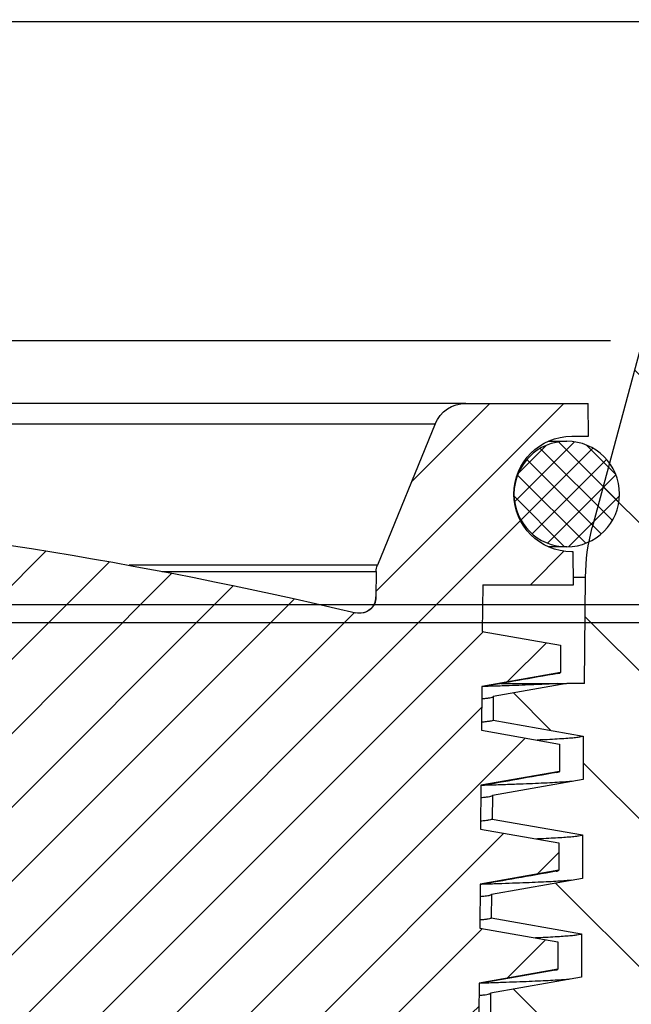
# Model space of a CAD drawing. Units: millimetres. Extents: x 20 to 4220, y -2870 to 3070.
# Drawn here: x 2022 to 2041, y 536 to 566 of the extents above; entities that cross this region are included whole.
import ezdxf

# ---------------------------------------------------------------- set-up
doc = ezdxf.new("R2010")
doc.units = ezdxf.units.MM
doc.layers.get('0').update_dxf_attribs({"lineweight": 15})
doc.layers.add('ARTICLE_NUMBER', color=7, linetype='Continuous')
doc.layers.add('NOTES', color=7, linetype='Continuous')

# ---------------------------------------------------------------- blocks, each defined once
blk = doc.blocks.new('A$C8a512efa')
at = {"linetype": 'Continuous', "lineweight": 0}
h = blk.add_hatch(dxfattribs=at)
h.set_pattern_fill('ANSI31', style=0)
h.set_pattern_definition([(45, (-161.2392155893638, 1087.727272625745), (-2.245064030267288, 2.245064030267288), [])])
edge = h.paths.add_edge_path(flags=0)
edge.add_line((98.13904845670709, 1439.870859252245), (98.13279696701238, 1440.587209017658))
edge.add_line((98.13279696701215, 1440.587209017658), (95.37595716703777, 1441.073350153455))
edge.add_line((95.37595716703822, 1441.073350153455), (95.37595716703822, 1442.388261636301))
edge.add_line((95.37595716703822, 1442.388261636301), (98.1128675987452, 1442.870888425357))
edge.add_line((98.11286759874497, 1442.870888425357), (98.10661687105335, 1443.587150873867))
edge.add_line((98.10661687105335, 1443.587150873867), (95.34942742286148, 1444.073349655262))
edge.add_line((95.34942742286171, 1444.073349655262), (95.34942742286171, 1445.388261138108))
edge.add_line((95.34942742286171, 1445.388261138108), (98.0866864979464, 1445.870945424781))
edge.add_line((98.0866864979464, 1445.870945424781), (98.0804369697671, 1446.587070422795))
edge.add_line((98.08043696976688, 1446.587070422795), (95.84756708018767, 1446.980806947133))
edge.add_line((95.84756708018745, 1446.980806947133), (95.3095471475931, 1446.980806947133))
edge.add_line((95.30954714759287, 1446.980806947133), (95.28134133953881, 1450.212872417852))
edge.add_arc((89.28156980115386, 1450.160513204862), 6, 0.5000000000007742, 15.0000000000005)
edge.add_line((95.07712475888843, 1451.713427475477), (90.45857382441363, 1468.950094220281))
edge.add_arc((92.3904254769916, 1469.467732310486), 2, 180.4999999999997, 194.9999999999996, ccw=False)
edge.add_line((90.39050163086335, 1469.450279239489), (89.85248727067483, 1531.100618523623))
edge.add_line((89.85248727067506, 1531.100618523623), (87.08202128321864, 1531.589147631515))
edge.add_line((87.08202128321841, 1531.589147631515), (87.0708395672525, 1532.870500990059))
edge.add_line((87.0708395672525, 1532.870500990059), (89.83279151326724, 1533.357528778238))
edge.add_line((89.83279151326747, 1533.357528778238), (89.82629918017506, 1534.101476463481))
edge.add_line((89.82629918017506, 1534.101476463481), (87.06096808232951, 1534.589149281472))
edge.add_line((87.06096808232928, 1534.589149281472), (87.04978749370798, 1535.870502640018))
edge.add_line((87.04978749370798, 1535.870502640018), (89.80661834833859, 1536.356676417026))
edge.add_line((89.80661834833859, 1536.356676417026), (89.80011580898599, 1537.101793623869))
edge.add_line((89.80011580898577, 1537.101793623869), (87.03671968232425, 1537.58914368358))
edge.add_line((87.03671968232425, 1537.58914368358), (87.02553951758955, 1538.870497042845))
edge.add_line((87.02553951758978, 1538.870497042845), (89.78044060298362, 1539.356348920714))
edge.add_line((89.78044060298339, 1539.356348920713), (89.77393973846938, 1540.101274210037))
edge.add_line((89.77393973846961, 1540.101274210037), (87.00745471573418, 1540.589139411249))
edge.add_line((87.00745471573396, 1540.589139411249), (86.99627387239661, 1541.87049276979))
edge.add_line((86.99627387239684, 1541.87049276979), (89.75425555329457, 1542.356858418123))
edge.add_line((89.7542555532948, 1542.356858418123), (89.74923292775202, 1542.932394299183))
edge.add_line((89.74923292775179, 1542.932394299183), (89.54554110911863, 1543.136086117816))
edge.add_line((89.54554110911863, 1543.136086117816), (86.97618381179495, 1543.589142839727))
edge.add_line((86.97618381179495, 1543.589142839727), (86.96500185002037, 1544.870496198276))
edge.add_line((86.96500185002037, 1544.870496198276), (87.6842971441913, 1544.997330082743))
edge.add_line((87.68429714419176, 1544.997330082743), (86.95082027980175, 1545.730806947133))
edge.add_line((86.95082027980175, 1545.730806947133), (86.92682139337717, 1548.480806947133))
edge.add_line((86.92682139337717, 1548.480806947133), (85.0008202798017, 1548.480806947133))
edge.add_line((85.00082027980147, 1548.480806947133), (85.00082027980147, 1545.480806947133))
edge.add_arc((84.50082027980147, 1545.480806947133), 0.5, 270, 360, ccw=False)
edge.add_line((84.50082027980147, 1544.980806947133), (80.50082027980147, 1544.980806947133))
edge.add_arc((80.50082027980147, 1545.480806947133), 0.5, 180, 269.99999999999676, ccw=False)
edge.add_line((80.00082027980147, 1545.480806947133), (80.00082027980147, 1548.480806947133))
edge.add_line((80.00082027980147, 1548.480806947133), (77.55082027980143, 1548.480806947133))
edge.add_line((77.55082027980166, 1548.480806947133), (77.55082027980166, 1543.480806947133))
edge.add_arc((79.55082027980166, 1543.480806947133), 2, 180, 270.0000000000008)
edge.add_line((79.55082027980166, 1541.480806947133), (81.22928593314691, 1541.480806947133))
edge.add_arc((81.22928593314714, 1539.480806947133), 2, 0.5000000000054001, 89.9999999999992, ccw=False)
edge.add_line((83.22920977927538, 1539.49826001813), (83.3078908460675, 1530.482302783697))
edge.add_arc((86.30777661525985, 1530.508482390191), 3, 180.4999999999891, 225.0000000000016)
edge.add_line((84.18645627170031, 1528.387162046631), (85.51424132730608, 1527.059376991026))
edge.add_arc((84.10002776493297, 1525.645163428653), 2, 0.49999999998738076, 45.00000000000148, ccw=False)
edge.add_line((86.09995161106121, 1525.662616499649), (86.59776643133227, 1468.618688230463))
edge.add_arc((92.59753796971722, 1468.671047443453), 6, 180.500000000001, 195.0000000000009)
edge.add_line((86.80198301198311, 1467.118133172838), (83.79070937118468, 1408.10252793801))
edge.add_line((83.79070937118445, 1408.10252793801), (83.64070937118436, 1407.829170110628))
edge.add_arc((88.90082027980247, 1404.942782536334), 6, 151.2450444554657, 180)
edge.add_line((82.90082027980247, 1404.942782536334), (82.90082027980293, 1350.875764439896))
edge.add_arc((85.90082027980293, 1350.875764439896), 3, 180.000000000003, 195.0000000000008)
edge.add_line((83.00304280093565, 1350.099307304588), (84.50851543438966, 1344.480806947133))
edge.add_line((84.50851543438989, 1344.480806947133), (86.90082027980316, 1344.480806947133))
edge.add_line((86.90082027980293, 1344.480806947133), (87.42792764319188, 1404.881328191133))
edge.add_arc((89.42785148932012, 1404.863875120136), 2, 151.2450444554674, 179.5000000000011, ccw=False)
edge.add_line((87.67448118644757, 1405.826004311567), (97.67964527460936, 1424.059270429867))
edge.add_arc((92.41953436599147, 1426.945658004161), 6, 331.2450444554669, 359.5000000000033)
edge.add_line((98.41930590437619, 1426.893298791171), (98.4594166368638, 1431.489533482632))
edge.add_arc((99.45937855992793, 1431.480806947133), 1, 89.9999999999992, 179.4999999999816, ccw=False)
edge.add_line((99.45937855992793, 1432.480806947133), (99.90950906920716, 1432.480806947133))
edge.add_arc((99.90950906920739, 1433.480806947133), 1, 270.0000000000008, 359.4999999999995)
edge.add_line((100.9094709922717, 1433.472080411635), (100.9248192493001, 1435.230816466368))
edge.add_line((100.9248192492998, 1435.230816466368), (100.679154288046, 1435.480806947133))
edge.add_line((100.6791542880462, 1435.480806947133), (98.1773598627683, 1435.480806947133))
edge.add_line((98.17735986276853, 1435.480806947133), (98.15897730340726, 1437.587239610257))
edge.add_line((98.15897730340726, 1437.587239610257), (95.40231906647273, 1438.073350824843))
edge.add_line((95.40231906647273, 1438.073350824843), (95.40231906647273, 1439.388262307689))
edge.add_line((95.40231906647273, 1439.388262307689), (98.13904845670731, 1439.870859252244))
h = blk.add_hatch(dxfattribs=at)
h.set_pattern_fill('ANSI31', scale=0.5, angle=90.0000000000002, style=0)
h.set_pattern_definition([(135.0000000000002, (-161.2392155893638, 1087.727272625745), (-1.12253201513364, -1.122532015133648), [])])
edge = h.paths.add_edge_path(flags=0)
edge.add_line((177.4012690042944, 1449.980806947134), (180.1508202798022, 1449.980806947134))
edge.add_line((180.1508202798025, 1449.980806947134), (180.1420934120117, 1450.980806947134))
edge.add_line((180.1420934120117, 1450.980806947134), (180.1008202798025, 1450.980806947134))
edge.add_arc((180.1008202798023, 1452.730806947134), 1.750000000000001, 89.9999999999992, 270, ccw=False)
edge.add_line((180.1008202798023, 1454.480806947134), (180.6115684139368, 1454.480806947134))
edge.add_line((180.6115684139365, 1454.480806947134), (180.6028415461458, 1455.480806947134))
edge.add_line((180.6028415461458, 1455.480806947134), (176.8878398776974, 1455.480806947134))
edge.add_arc((176.8878398776976, 1454.480806947134), 1, 90, 157.768098618401)
edge.add_line((175.96217981215, 1454.859163185421), (174.2089524953863, 1450.569839133821))
edge.add_arc((174.6717825281596, 1450.380661014678), 0.5, 157.7680986184016, 179.4999999999758)
edge.add_line((174.1718015666277, 1450.385024282428), (174.1650327915754, 1449.609399486178))
edge.add_arc((173.6650518300432, 1449.613762753927), 0.5, 256.6323266259139, 359.4999999999954, ccw=False)
edge.add_arc((142.7994802638457, 1319.728634286712), 133.0021726604219, 76.6323266259113, 85.27341077489766)
edge.add_arc((153.8001939717371, 1452.7768000124), 0.5, 255.87540959261509, 265.2734107748986, ccw=False)
edge.add_arc((150.1355482611687, 1438.213689985294), 14.51711696184006, 75.87540959261857, 90.00000000000045)
edge.add_line((150.1355482611682, 1452.730806947134), (149.0402996101147, 1452.730806947134))
edge.add_line((149.040299609929, 1452.730806947134), (147.5277787615041, 1454.241976486613))
edge.add_line((147.5277787615039, 1454.241976486613), (147.4527034712369, 1461.735845150808))
edge.add_arc((146.9527288553775, 1461.730806947134), 0.5, 0.5773453840339483, 90)
edge.add_line((146.9527288553775, 1462.230806947134), (128.8489117042266, 1462.230806947134))
edge.add_arc((128.8489117042266, 1461.730806947134), 0.5, 90, 179.4226546159661)
edge.add_line((128.3489370883674, 1461.735845150808), (128.2734561005277, 1454.245362363713))
edge.add_line((128.2734561005275, 1454.245362363713), (126.7613409496753, 1452.730806947134))
edge.add_line((126.7613409494895, 1452.730806947134), (125.6660922984361, 1452.730806947134))
edge.add_arc((125.6660922984363, 1438.213689985294), 14.51711696184006, 90.00000000000045, 104.1245904073821)
edge.add_arc((122.0014465878673, 1452.7768000124), 0.5, 274.7265892251019, 284.1245904073865, ccw=False)
edge.add_arc((133.0021602957606, 1319.728634286712), 133.0021726604219, 94.72658922510306, 103.3676733740894)
edge.add_arc((102.1365887295613, 1449.613762753927), 0.5, 180.4999999999525, 283.36767337409543, ccw=False)
edge.add_line((101.6366077680289, 1449.609399486178), (101.6298389929766, 1450.385024282427))
edge.add_arc((101.1298580314449, 1450.380661014678), 0.5, 0.5000000000241995, 22.23190138160449)
edge.add_line((101.5926880642185, 1450.569839133821), (99.8394607474545, 1454.85916318542))
edge.add_arc((98.91380068190688, 1454.480806947133), 1, 22.23190138159723, 90)
edge.add_line((98.91380068190688, 1455.480806947133), (95.19879901345826, 1455.480806947133))
edge.add_line((95.19879901345871, 1455.480806947133), (95.19007214566795, 1454.480806947133))
edge.add_line((95.19007214566795, 1454.480806947133), (95.70082027980243, 1454.480806947133))
edge.add_arc((95.7008202798022, 1452.730806947133), 1.750000000000001, -90.0000000000008, 89.9999999999992, ccw=False)
edge.add_line((95.7008202798022, 1450.980806947133), (95.659547147593, 1450.980806947134))
edge.add_line((95.65954714759323, 1450.980806947134), (95.65082027980247, 1449.980806947133))
edge.add_line((95.65082027980247, 1449.980806947133), (98.40037155531036, 1449.980806947133))
edge.add_line((98.40037155531013, 1449.980806947133), (98.41273935207937, 1448.563597810302))
edge.add_line((98.41273935207914, 1448.563597810302), (96.04073331884229, 1448.145349148239))
edge.add_line((96.04073331884251, 1448.145349148239), (96.04073331884251, 1447.316264746028))
edge.add_line((96.04073331884251, 1447.316264746028), (98.42729706474938, 1446.895449166444))
edge.add_line((98.42729706474915, 1446.895449166444), (98.43892113611764, 1445.563462519345))
edge.add_line((98.43892113611787, 1445.563462519344), (96.06773128125315, 1445.145349603653))
edge.add_line((96.06773128125337, 1445.145349603653), (96.06773128125337, 1444.31626520055))
edge.add_line((96.06773128125337, 1444.31626520055), (98.45347647631343, 1443.895585734185))
edge.add_line((98.4534764763132, 1443.895585734185), (98.4651020244778, 1442.563429862991))
edge.add_line((98.46510202447757, 1442.563429862991), (96.09410375186326, 1442.14534880412))
edge.add_line((96.09410375186349, 1442.14534880412), (96.09410375186349, 1441.316264401909))
edge.add_line((96.09410375186349, 1441.316264401909), (98.47965680788411, 1440.895616879518))
edge.add_line((98.47965680788434, 1440.895616879517), (98.49128129398127, 1439.563582709224))
edge.add_line((98.49128129398127, 1439.563582709224), (96.11936539093767, 1439.145349036455))
edge.add_line((96.11936539093745, 1439.145349036455), (96.11936539092721, 1438.316264634244))
edge.add_line((96.11936539092744, 1438.316264634244), (98.50583874468589, 1437.895464083658))
edge.add_line((98.50583874468589, 1437.895464083658), (98.51382083659018, 1436.980806947133))
edge.add_line((98.51382083658996, 1436.980806947133), (101.2508202798022, 1436.980806947133))
edge.add_line((101.2508202798024, 1436.980806947133), (101.2508202798024, 1435.480806947133))
edge.add_line((101.2508202798024, 1435.480806947133), (102.9508202798024, 1435.480806947133))
edge.add_line((102.9508202798022, 1435.480806947133), (102.9508202798022, 1432.630806947134))
edge.add_line((102.9508202798022, 1432.630806947134), (103.5268213933778, 1432.630806947134))
edge.add_line((103.526821393378, 1432.630806947134), (103.5508202798026, 1435.380806947134))
edge.add_line((103.5508202798021, 1435.380806947134), (105.2508202798022, 1435.380806947134))
edge.add_line((105.2508202798024, 1435.380806947134), (105.3093805446183, 1428.670465250652))
edge.add_line((105.3093805446185, 1428.670465250652), (105.5632173845065, 1428.230806947133))
edge.add_line((105.5632173845063, 1428.230806947134), (106.1508202798022, 1428.230806947134))
edge.add_line((106.1508202798025, 1428.230806947133), (106.6639100830503, 1429.73074983173))
edge.add_line((106.66391008305, 1429.73074983173), (106.6936684280322, 1433.140718413337))
edge.add_line((106.6936684280324, 1433.140718413337), (107.7226170495269, 1436.980806947133))
edge.add_line((107.7226170495271, 1436.980806947133), (111.4005937817569, 1436.980806947133))
edge.add_line((111.4005937817567, 1436.980806947133), (112.4516035134639, 1435.911291674063))
edge.add_arc((112.6299161257523, 1436.086518990138), 0.25, 224.499999999996, 359.5000095188875)
edge.add_line((112.8799066068807, 1436.084337397795), (112.9008202798022, 1438.480806947133))
edge.add_line((112.9008202798025, 1438.480806947134), (112.9015924160133, 1438.480739393969))
edge.add_arc((125.6508202798025, 1438.229095862349), 12.7517110847849, 92.3389261903605, 178.8692460023165, ccw=False)
edge.add_arc((125.1508202798025, 1450.470600038921), 0.5, -7.958078640513122e-13, 92.33892618907572, ccw=False)
edge.add_line((125.6508202798025, 1450.470600038921), (125.6508202798025, 1447.230806947134))
edge.add_line((125.6508202798025, 1447.230806947134), (127.6508202798025, 1447.230806947134))
edge.add_line((127.6508202798025, 1447.230806947134), (131.3275969750991, 1450.90758364243))
edge.add_arc((131.5043736703954, 1450.730806947134), 0.25, 89.9999999999992, 134.9999999999992, ccw=False)
edge.add_line((131.5043736703954, 1450.980806947134), (131.611993236439, 1450.980806947134))
edge.add_arc((131.6119932364393, 1451.230806947134), 0.25, 270.0000000000008, 359.4226546159604)
edge.add_line((131.8619805443689, 1451.228287845297), (131.9401274356956, 1458.983326048971))
edge.add_arc((132.1901147436254, 1458.980806947134), 0.25, 89.9999999999992, 179.4226546159588, ccw=False)
edge.add_line((132.1901147436254, 1459.230806947134), (143.6115258159791, 1459.230806947134))
edge.add_arc((143.6115258159791, 1458.980806947134), 0.25, 0.5773453840395746, 89.9999999999992, ccw=False)
edge.add_line((143.8615131239087, 1458.983326048971), (143.9396600152356, 1451.228287845297))
edge.add_arc((144.1896473231652, 1451.230806947134), 0.25, 180.5773453840412, 270.0000000000008)
edge.add_line((144.1896473231652, 1450.980806947134), (144.2972668892089, 1450.980806947134))
edge.add_arc((144.2972668892091, 1450.730806947134), 0.25, 44.99999999998988, 89.9999999999992, ccw=False)
edge.add_line((144.4740435845058, 1450.90758364243), (148.1508202798025, 1447.230806947134))
edge.add_line((148.1508202798025, 1447.230806947134), (150.1508202798025, 1447.230806947134))
edge.add_line((150.1508202798025, 1447.230806947134), (150.1508202798025, 1450.470600038921))
edge.add_arc((150.6508202798025, 1450.470600038921), 0.5, 87.66107380981231, 180, ccw=False)
edge.add_arc((150.1508202798025, 1438.229095862349), 12.7517110847849, 1.130753997682291, 87.66107380959482, ccw=False)
edge.add_line((162.9000481435917, 1438.480739393969), (162.9008202798025, 1438.480806947134))
edge.add_line((162.9008202798025, 1438.480806947134), (162.9217339530867, 1436.084337356263))
edge.add_arc((163.1717244338527, 1436.086518990138), 0.25, 180.5000000001357, 315.5000000000056)
edge.add_line((163.3500370461409, 1435.911291674063), (164.401046777848, 1436.980806947134))
edge.add_line((164.4010467778483, 1436.980806947134), (168.0790235100781, 1436.980806947134))
edge.add_line((168.0790235100778, 1436.980806947134), (169.1079721315723, 1433.140718413338))
edge.add_line((169.1079721315725, 1433.140718413338), (169.1377304765549, 1429.73074983173))
edge.add_line((169.1377304765549, 1429.73074983173), (169.6508202798025, 1428.230806947134))
edge.add_line((169.6508202798025, 1428.230806947134), (170.2384231750987, 1428.230806947134))
edge.add_line((170.2384231750987, 1428.230806947134), (170.4922600149866, 1428.670465250653))
edge.add_line((170.4922600149864, 1428.670465250653), (170.5508202798023, 1435.380806947134))
edge.add_line((170.5508202798026, 1435.380806947134), (172.2508202798026, 1435.380806947134))
edge.add_line((172.2508202798024, 1435.380806947134), (172.274819166227, 1432.630806947134))
edge.add_line((172.274819166227, 1432.630806947134), (172.8508202798025, 1432.630806947134))
edge.add_line((172.8508202798023, 1432.630806947134), (172.8508202798023, 1435.480806947134))
edge.add_line((172.8508202798023, 1435.480806947134), (174.5508202798023, 1435.480806947134))
edge.add_line((174.5508202798026, 1435.480806947134), (174.5508202798026, 1436.980806947134))
edge.add_line((174.5508202798021, 1436.980806947134), (177.2878197230143, 1436.980806947134))
edge.add_line((177.2878197230145, 1436.980806947134), (177.3088928055413, 1439.395543027941))
edge.add_line((177.3088928055415, 1439.395543027942), (179.6948893607969, 1439.816264299029))
edge.add_line((179.6948893607967, 1439.816264299029), (179.6948893607687, 1440.64534870124))
edge.add_line((179.6948893607689, 1440.64534870124), (177.323448874384, 1441.063503307779))
edge.add_line((177.323448874384, 1441.063503307779), (177.3350742090006, 1442.395634708784))
edge.add_line((177.3350742090004, 1442.395634708784), (179.7205228552389, 1442.816264866654))
edge.add_line((179.7205228552391, 1442.816264866654), (179.7205228552355, 1443.645349268419))
edge.add_line((179.720522855235, 1443.645349268419), (177.3496286897248, 1444.063413008369))
edge.add_line((177.349628689725, 1444.063413008369), (177.3612536383582, 1445.395500180087))
edge.add_line((177.3612536383582, 1445.395500180087), (179.7475124456848, 1445.816265052379))
edge.add_line((179.7475124456848, 1445.816265052379), (179.7475124456848, 1446.64534945459))
edge.add_line((179.7475124456848, 1446.64534945459), (177.3758104671924, 1447.063547546363))
edge.add_line((177.3758104671927, 1447.063547546363), (177.4012690042946, 1449.980806947134))
h = blk.add_hatch(dxfattribs=at)
h.set_pattern_fill('ANSI37', scale=0.1666666666666667, angle=90.0000000000002, style=0)
h.set_pattern_definition([(135.0000000000002, (-161.2392155893638, 1087.727272625745), (-0.3741773383778801, -0.3741773383778826), []), (225.0000000000002, (-161.2392155893638, 1087.727272625745), (0.3741773383778826, -0.3741773383778801), [])])
edge = h.paths.add_edge_path(flags=0)
edge.add_arc((95.85082027980229, 1452.730806947133), 1.599999999999998, 0, 360)
at = {"color": 7, "linetype": 'Continuous', "lineweight": 30}
for p, q in [((90.4585738244134, 1468.950094220281), (95.07712475888752, 1451.713427475477)), ((95.19007214566705, 1454.480806947134), (95.1987990134578, 1455.480806947133)), ((98.91380068190642, 1455.480806947134), (95.1987990134578, 1455.480806947133)), ((98.91380068190642, 1455.480806947134), (128.2843814194741, 1455.480806947134)), ((99.83946074745404, 1454.85916318542), (101.592688064218, 1450.569839133821)), ((128.2788109603841, 1454.85916318542), (99.83946074745404, 1454.85916318542)), ((95.70082027980175, 1454.480806947134), (95.19007214566705, 1454.480806947134)), ((96.4096926237396, 1454.330806947134), (95.85082027980138, 1454.330806947134)), ((95.65082027980156, 1449.980806947134), (95.65954714759232, 1450.980806947135)), ((95.65954714759232, 1450.980806947135), (95.70082027980175, 1450.980806947134)), ((95.85082027980138, 1451.130806947134), (96.4096926237396, 1451.130806947134)), ((101.592688064218, 1450.569839133821), (109.1241987715969, 1450.569839133821)), ((101.6298389929764, 1450.385024282427), (101.6366077680284, 1449.609399486178)), ((108.1327878533323, 1450.385024282427), (101.6298389929764, 1450.385024282427)), ((95.30954714759241, 1446.980806947134), (95.28134133953813, 1450.212872417852)), ((95.65284548448358, 1450.212872417852), (95.28134133953813, 1450.212872417852)), ((98.40037155530922, 1449.980806947134), (95.65082027980156, 1449.980806947134)), ((98.40037155530922, 1449.980806947134), (98.41273935207869, 1448.563597810302)), ((101.6366077680284, 1449.609399486178), (101.6376678645304, 1449.60964792002)), ((98.41273935207869, 1448.563597810302), (96.0407333188416, 1448.145349148239)), ((96.0407333188416, 1448.145349148239), (96.0407333188416, 1447.316264746028)), ((96.0407333188416, 1447.316264746028), (98.4272970647487, 1446.895449166444)), ((95.30954714759241, 1446.980806947134), (95.84756708018699, 1446.980806947134)), ((95.84756708018699, 1446.980806947134), (98.08043696976597, 1446.587070422795)), ((98.4272970647487, 1446.895449166444), (98.43892113611696, 1445.563462519345)), ((98.08043696976597, 1446.587070422795), (98.0866864979455, 1445.870945424782)), ((98.0866864979455, 1445.870945424782), (95.3494274228608, 1445.388261138109)), ((98.43892113611696, 1445.563462519345), (96.06773128125246, 1445.145349603653)), ((95.3494274228608, 1445.388261138109), (95.3494274228608, 1444.073349655262)), ((96.06773128125246, 1445.145349603653), (96.06773128125246, 1444.316265200551)), ((96.06773128125246, 1444.316265200551), (98.45347647631229, 1443.895585734185)), ((95.3494274228608, 1444.073349655262), (98.10661687105244, 1443.587150873867)), ((98.45347647631229, 1443.895585734185), (98.46510202447712, 1442.563429862992)), ((98.10661687105244, 1443.587150873867), (98.11286759874406, 1442.870888425357)), ((98.11286759874406, 1442.870888425357), (95.37595716703731, 1442.388261636301)), ((98.46510202447712, 1442.563429862992), (96.09410375186303, 1442.14534880412)), ((95.37595716703731, 1442.388261636301), (95.37595716703731, 1441.073350153455)), ((96.09410375186303, 1442.14534880412), (96.09410375186303, 1441.316264401909)), ((95.37595716703731, 1441.073350153455), (98.1327969670117, 1440.587209017659)), ((96.09410375186303, 1441.316264401909), (98.47965680788343, 1440.895616879518)), ((98.47965680788343, 1440.895616879518), (98.49128129398036, 1439.563582709225)), ((98.1327969670117, 1440.587209017659), (98.13904845670618, 1439.870859252245)), ((98.13904845670618, 1439.870859252245), (95.40231906647182, 1439.38826230769)), ((98.49128129398036, 1439.563582709225), (96.11936539093699, 1439.145349036455)), ((95.40231906647182, 1439.38826230769), (95.40231906647182, 1438.073350824843)), ((96.11936539093699, 1439.145349036455), (96.11936539092653, 1438.316264634245)), ((95.40231906647182, 1438.073350824843), (98.15897730340635, 1437.587239610257)), ((96.11936539092653, 1438.316264634245), (98.50583874468498, 1437.895464083658)), ((98.50583874468498, 1437.895464083658), (98.5138208365895, 1436.980806947134)), ((98.15897730340635, 1437.587239610257), (98.17735986276762, 1435.480806947134))]:
    blk.add_line(p, q, dxfattribs=at)
at = {"color": 7, "linetype": 'Continuous', "lineweight": 30, "flags": 128}
blk.add_lwpolyline([(96.20682621970013, 1438.285525022058), (97.40997556975685, 1438.072920080068), (98.5059804791606, 1437.879222921446)], dxfattribs=at)
at = {"color": 7, "linetype": 'Continuous', "lineweight": 30}
blk.add_circle((95.85082027980138, 1452.730806947134), 1.599999999999966, dxfattribs=at)
for centre, radius, start, end in [((98.91380068190642, 1454.480806947134), 1.000000000000041, 22.231901381596, 90), ((95.70082027980175, 1452.730806947134), 1.750000000000057, 270, 90), ((133.0021602957593, 1319.728634286712), 133.002172660422, 94.72658922510789, 103.3676733740891), ((89.28156980115341, 1450.160513204862), 6.000000000000006, 0.5000000000046022, 14.99999999999445), ((101.1298580314444, 1450.380661014678), 0.4999999999999785, 0.5000000000306563, 22.231901381596), ((102.1365887295603, 1449.613762753927), 0.5000000000000276, 180.4999999999525, 283.3676733740891), ((102.1376636340422, 1449.614018193067), 0.5000148685953218, 180.5007878861744, 208.1943377449819), ((102.1376424812672, 1449.614000866787), 0.4999880395842377, 208.1937330765185, 283.3665601767946)]:
    blk.add_arc(centre, radius, start, end, dxfattribs=at)
for points, knots in [([(101.6418602379078, 1449.559502436675), (101.6409971788928, 1449.573506754942), (101.6391551204686, 1449.603396683664), (101.638183991023, 1449.607478536384), (101.6376678645304, 1449.60964792002)], [0, 0, 0, 0, 0.4685296642064033, 1, 1, 1, 1]), ([(101.6976120067241, 1449.378036422184), (101.6921811060054, 1449.388113866151), (101.6792363360444, 1449.412133858544), (101.6648507244183, 1449.449981409011), (101.653766616181, 1449.486941288248), (101.6473634695415, 1449.515813160153), (101.6439092607745, 1449.536057126344), (101.6421258391435, 1449.549334827998), (101.6412618143838, 1449.557209352077), (101.6410089934081, 1449.560223505438), (101.641071326934, 1449.55941910238), (101.6410836131597, 1449.559260550824)], [0, 0, 0, 0, 0.125502737104435, 0.299140813912868, 0.4451091853892704, 0.5568308838475383, 0.6470722906114109, 0.7328750597463083, 0.833285902691568, 0.9671398819035656, 1, 1, 1, 1]), ([(96.12009585200462, 1447.287055074263), (96.09714227835661, 1447.291875705463), (96.05078092774943, 1447.301612358094), (96.04410432542431, 1447.311348820595), (96.0407333188416, 1447.316264746028)], [0, 0, 0, 0, 0.4951014874937349, 1, 1, 1, 1]), ([(96.11971510878516, 1447.287055346298), (96.52103721566459, 1447.216140282975), (97.29026020077504, 1447.080215807938), (98.05952004076403, 1446.944260975097), (98.42743854579817, 1446.879237043974)], [0, 0, 0, 0, 0.5217240184547972, 0.9999999999999999, 0.9999999999999999, 0.9999999999999999, 0.9999999999999999]), ([(96.12036020077198, 1446.980806947132), (96.06793256716333, 1446.980806947132), (95.963064587904, 1446.980806947132), (95.88026536004031, 1446.980806947133), (95.85621476555957, 1446.980806947133), (95.85480295942602, 1446.980806947133)], [0, 0, 0, 0, 0.4848203112222324, 0.9697581760254543, 1, 1, 1, 1]), ([(96.12036020077198, 1446.98080694713), (96.205662825442, 1446.976039073718), (96.37626764982792, 1446.966503350647), (96.67949251612686, 1446.952199526841), (97.01753437776483, 1446.937895776477), (97.39245568491401, 1446.923592689356), (97.81864377947181, 1446.90891175216), (98.13959290007028, 1446.898436952486), (98.33503013123823, 1446.892730250721), (98.35426758248991, 1446.89216852358)], [0, 0, 0, 0, 0.1613704161751723, 0.3227400284458333, 0.484112442736547, 0.6454886856249854, 0.8068587330515906, 0.9809885471388468, 1, 1, 1, 1]), ([(97.85271949711137, 1446.980806947134), (97.80750718737431, 1446.980806947134), (97.59356023780833, 1446.980806947134), (97.24612908110862, 1446.980806947134), (96.81789195845317, 1446.980806947133), (96.43460947269864, 1446.98080694713), (96.22509836678432, 1446.98080694713), (96.12036020077198, 1446.98080694713)], [0, 0, 0, 0, 0.05970091735001588, 0.2825077778079969, 0.5216440133119636, 0.7608617045471199, 1, 1, 1, 1]), ([(98.4305351521009, 1446.524401107766), (98.39748436811101, 1446.527344200059), (98.31370008339059, 1446.534804987758), (98.21983721930724, 1446.546726648693), (98.13925190585428, 1446.560199387222), (98.08985254978984, 1446.573645443702), (98.08357549644211, 1446.582595429762), (98.08043696976597, 1446.587070422795)], [0, 0, 0, 0, 0.1398619800085961, 0.3545524353721221, 0.5692428908615921, 0.7846214452817412, 1, 1, 1, 1]), ([(98.0866864979455, 1445.870945424782), (98.09179715138885, 1445.865067042307), (98.10153082406055, 1445.853871164622), (98.17848477495204, 1445.837435627417), (98.28436262050695, 1445.822309351591), (98.38845296099839, 1445.812486598047), (98.43678774121122, 1445.807925361803)], [0, 0, 0, 0, 0.2781827278670173, 0.5298225845436224, 0.7816711720832276, 1, 1, 1, 1]), ([(95.3494274228608, 1445.388261138109), (95.35468490705966, 1445.382680845451), (95.36519990390366, 1445.371520229942), (95.44685021195369, 1445.354779495432), (95.57651009624601, 1445.338038731978), (95.7590995881908, 1445.321297931946), (95.99213517592193, 1445.304557025643), (96.27996183204527, 1445.287816073684), (96.53374567146625, 1445.274825306884), (96.70685943879948, 1445.267415414825), (96.74960985836174, 1445.265585543063)], [0, 0, 0, 0, 0.1364675542091974, 0.2729358467846428, 0.4094032687861009, 0.5458683629116646, 0.6823304368505466, 0.8187901767312493, 0.9552502606069767, 0.9999999999999999, 0.9999999999999999, 0.9999999999999999, 0.9999999999999999]), ([(96.14919535830836, 1444.286813962946), (96.12633848331802, 1444.291422666256), (96.07765038211505, 1444.301239800633), (96.07116961795123, 1444.311056826862), (96.06773128125246, 1444.316265200551)], [0, 0, 0, 0, 0.469455050116995, 0.9999999999999999, 0.9999999999999999, 0.9999999999999999, 0.9999999999999999]), ([(95.68745045145329, 1444.013743165516), (95.71313325969209, 1444.011290869737), (95.79725670726543, 1444.003258431329), (95.99455780170797, 1443.989645533884), (96.27745124106627, 1443.972904579271), (96.60586933724767, 1443.95659855591), (96.97174119621172, 1443.940728951362), (97.37006363228852, 1443.925293908333), (97.81488347195068, 1443.909858710374), (98.15273313269222, 1443.898812892273), (98.35428849965024, 1443.892912213371), (98.38010324339052, 1443.892156468108)], [0, 0, 0, 0, 0.06050917779759786, 0.1981964199083494, 0.3358813070055477, 0.4735665411862016, 0.6005170886194546, 0.7274646067970338, 0.8544088205212962, 0.9813530195410979, 1, 1, 1, 1]), ([(96.14690195313847, 1444.286815658413), (96.54818276824994, 1444.215905847896), (97.31706846050906, 1444.080037058025), (98.08599525998693, 1443.944137324922), (98.45361979052882, 1443.879163551584)], [0, 0, 0, 0, 0.521899183651888, 1, 1, 1, 1]), ([(98.45671842062325, 1443.524095711793), (98.44355839700643, 1443.525209818418), (98.37120432902225, 1443.531335198493), (98.27748356786446, 1443.542437688229), (98.17824623693946, 1443.557394825992), (98.11816352672281, 1443.572305325484), (98.11046481638527, 1443.582203566157), (98.10661687105244, 1443.587150873867)], [0, 0, 0, 0, 0.05265960748731496, 0.2895235548944684, 0.526445541865639, 0.7633094911712066, 1, 1, 1, 1]), ([(98.11286759874406, 1442.870888425357), (98.1177788848629, 1442.865144028885), (98.12722575955445, 1442.854094663744), (98.2024735276666, 1442.837821086616), (98.30849133408196, 1442.822591502044), (98.41344613982687, 1442.812644249603), (98.46296812321793, 1442.807950727789)], [0, 0, 0, 0, 0.2722209692453682, 0.5236179124062178, 0.7752233862737902, 1, 1, 1, 1]), ([(95.37595716703731, 1442.388261636301), (95.38165294635041, 1442.382402350321), (95.39304448486814, 1442.370683799046), (95.48267398796338, 1442.353106052055), (95.62523176391846, 1442.335528277166), (95.81799952624738, 1442.318664496643), (96.05069288165328, 1442.30251524179), (96.31974390708524, 1442.287079926254), (96.5612953086636, 1442.274760134322), (96.72850216983466, 1442.267585067026), (96.77581052571418, 1442.26555500298)], [0, 0, 0, 0, 0.1432548069340679, 0.2865091081100732, 0.4297611226309141, 0.5730098501214657, 0.6987948865262067, 0.8245796451403223, 0.9503677748745585, 1, 1, 1, 1]), ([(96.1760922361284, 1441.286838334062), (96.15323171608247, 1441.291438711777), (96.10448959679411, 1441.301247419493), (96.09770585427191, 1441.311056091089), (96.09410375186303, 1441.316264401909)], [0, 0, 0, 0, 0.469009562571483, 1, 1, 1, 1]), ([(96.1737876506611, 1441.286840064386), (96.5750885066384, 1441.215925369838), (97.34373698778768, 1441.080095925562), (98.11243017238417, 1440.944234671772), (98.47979916194458, 1440.879304719841)], [0, 0, 0, 0, 0.5220863188041784, 1, 1, 1, 1]), ([(95.71459288289202, 1441.013635130654), (95.75297363590494, 1441.010102991466), (95.8472603839034, 1441.001425884024), (96.05244611057265, 1440.987603748839), (96.3177047494953, 1440.972168459229), (96.62877212231729, 1440.956733692376), (96.98326021685284, 1440.941299036747), (97.37772855988192, 1440.925955586522), (97.81470346485344, 1440.910704270588), (98.15787743187707, 1440.899453098921), (98.3684473605947, 1440.893255150313), (98.40734436537537, 1440.892110249718)], [0, 0, 0, 0, 0.08719575734271214, 0.2142064382221342, 0.34121683860415, 0.4682306429543487, 0.5952445039297904, 0.7222537938858817, 0.8469945222311898, 0.9717364448166311, 1, 1, 1, 1]), ([(98.48290250402601, 1440.523696939831), (98.42730864866576, 1440.52916714842), (98.33159764374409, 1440.538584720879), (98.23803166303492, 1440.551909746348), (98.17752827600611, 1440.563699320769), (98.13991083723408, 1440.575468387789), (98.13516825708598, 1440.583295474368), (98.1327969670117, 1440.587209017659)], [0, 0, 0, 0, 0.2570723903204024, 0.4425787104693207, 0.6280850306300918, 0.8140425152692138, 1, 1, 1, 1]), ([(98.13904845670618, 1439.870859252245), (98.14192355780392, 1439.866535161682), (98.14767429044491, 1439.857886182779), (98.19328209236915, 1439.84495980247), (98.26698834426384, 1439.832033373383), (98.36330929019846, 1439.819709275544), (98.44935091093089, 1439.811681328791), (98.4891485751175, 1439.807968084826)], [0, 0, 0, 0, 0.2052005124133087, 0.4104388835712854, 0.6156393951586426, 0.8222179667490982, 1, 1, 1, 1]), ([(95.40231906647182, 1439.38826230769), (95.40483362481723, 1439.384356120152), (95.40986272809755, 1439.376543765907), (95.45375963052834, 1439.363586618561), (95.53530712410634, 1439.34939032074), (95.66870853502974, 1439.333955345167), (95.84612285239677, 1439.318520250509), (96.06696110386952, 1439.303085066227), (96.33260918083874, 1439.287741793347), (96.57721278887925, 1439.275235884757), (96.74769167177215, 1439.267874174385), (96.80114722407211, 1439.265565828113)], [0, 0, 0, 0, 0.09551331442629579, 0.1910261194767151, 0.3168260642338748, 0.4426235013527844, 0.5684185669569369, 0.6942126785164008, 0.8200089434615835, 0.9435617997194667, 0.9999999999999999, 0.9999999999999999, 0.9999999999999999, 0.9999999999999999]), ([(96.20710317643056, 1438.285524848973), (96.1817225454472, 1438.290615200173), (96.1306326796605, 1438.300861807508), (96.12313722379236, 1438.311108390406), (96.11936539092653, 1438.316264634245)], [0, 0, 0, 0, 0.4967840606515448, 0.9999999999999999, 0.9999999999999999, 0.9999999999999999, 0.9999999999999999]), ([(95.74366600531471, 1438.013157445483), (95.77873922591448, 1438.009974538692), (95.87050590214062, 1438.00164668137), (96.06852871568913, 1437.988173570649), (96.33081425843989, 1437.972830333468), (96.63642213320713, 1437.957579708887), (96.98194434098536, 1437.942420033693), (97.36821531970895, 1437.927260530843), (97.80122090808004, 1437.911997994301), (98.15648036944299, 1437.900278818159), (98.38201752683995, 1437.893612828243), (98.43310048237322, 1437.892103017308)], [0, 0, 0, 0, 0.0788797410826903, 0.2063834326299114, 0.3338893068280137, 0.4591212837368575, 0.5843483004791332, 0.7095736513665355, 0.8347997567952314, 0.9625830316605115, 0.9999999999999999, 0.9999999999999999, 0.9999999999999999, 0.9999999999999999]), ([(98.50908104476935, 1437.523933293661), (98.4897627722637, 1437.525610843428), (98.41430975854087, 1437.532162991689), (98.31964008262571, 1437.543586613369), (98.22656700218545, 1437.558179211856), (98.16982637018714, 1437.572740543299), (98.16259310261307, 1437.582407331513), (98.15897730340635, 1437.587239610257)], [0, 0, 0, 0, 0.07920276584301791, 0.3093489532374586, 0.5396013829411634, 0.769853812628242, 1, 1, 1, 1])]:
    blk.add_open_spline(points, degree=3, knots=knots, dxfattribs=at)

msp = doc.modelspace()

# ---------------------------------------------------------------- linework, layer by layer
at = {"layer": 'ARTICLE_NUMBER', "lineweight": 30}
for p, q in [((1997.270968050474, 565.6536978735371), (2047.914363023294, 565.6536978735371)), ((2043.164565049685, 547.9598449138416), (1997.816111433953, 547.9598449138416)), ((1997.817774954085, 547.4247537526394), (2043.096441110594, 547.4247537526394))]:
    msp.add_line(p, q, dxfattribs=at)
at = {"layer": 'NOTES'}
msp.add_line((1390.597759880853, 555.977366606181), (2040.19092475345, 555.977366606181), dxfattribs=at)

# ---------------------------------------------------------------- block references
at = {"layer": 'ARTICLE_NUMBER', "xscale": -1}
msp.add_blockref('A$C8a512efa', (2134.718814786404, -901.4120760863102), dxfattribs=at)

doc.saveas('drawing.dxf')
